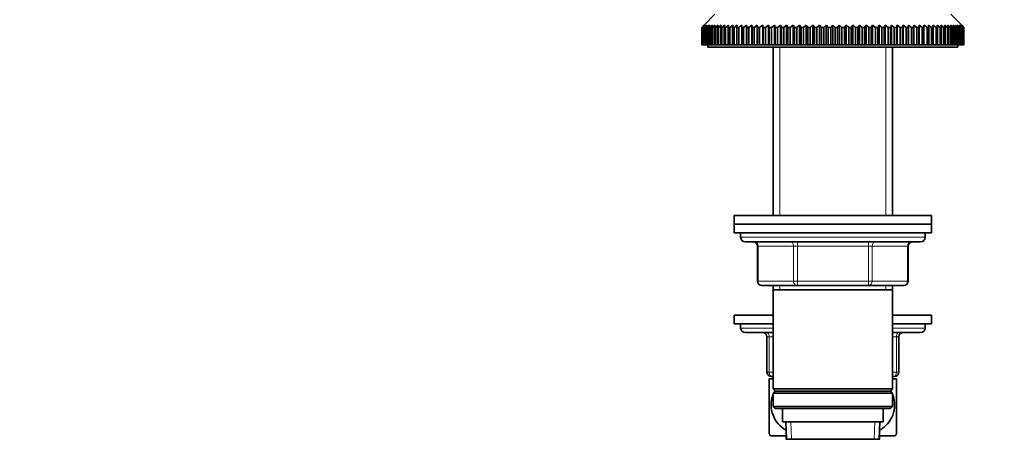
# Model space of a CAD drawing. Units: millimetres. Extents: x 0 to 1565, y 0 to 2050.
# Drawn here: x 224 to 449, y 1276 to 1371 of the extents above; entities that cross this region are included whole.
import ezdxf
from ezdxf import colors
from ezdxf.entities.mleader import LeaderData, LeaderLine
from ezdxf.math import Vec2, Vec3

# ---------------------------------------------------------------- set-up
doc = ezdxf.new("R2010")
doc.units = ezdxf.units.MM
doc.layers.add('DV2_Défaut', color=7, linetype='Continuous')
doc.layers.add('Défaut', color=7, linetype='Continuous')

# ---------------------------------------------------------------- blocks, each defined once
blk = doc.blocks.new('_DOT')
at = {"color": 0}
blk.add_line((0, 0), (-1, 0), dxfattribs=at)
at = {"color": 0, "const_width": 0.333}
blk.add_lwpolyline([(-0.1665, 0, 1), (0.1665, 0, 1)], format="xyb", close=True, dxfattribs=at)
blk = doc.blocks.new('SE1')
at = {"layer": 'DV2_Défaut', "color": 7, "linetype": 'Continuous', "lineweight": 35}
for p, q in [((382.7, 1372.43), (380.2, 1369.93)), ((438.9, 1369.93), (436.4, 1372.43)), ((379.71, 1369.43), (380.2, 1369.93)), ((379.71, 1365.43), (379.71, 1369.43)), ((379.72, 1369.43), (379.71, 1369.43)), ((380.24, 1369.93), (379.72, 1369.43)), ((379.72, 1369.43), (379.72, 1365.43)), ((379.77, 1369.43), (380.24, 1369.93)), ((379.77, 1365.43), (379.77, 1369.43)), ((379.82, 1369.43), (379.77, 1369.43)), ((380.36, 1369.93), (379.82, 1369.43)), ((379.82, 1369.43), (379.82, 1365.43)), ((379.92, 1369.43), (380.36, 1369.93)), ((379.92, 1365.43), (379.92, 1369.43)), ((380, 1369.43), (379.92, 1369.43)), ((380.56, 1369.93), (380, 1369.43)), ((380, 1369.43), (380, 1365.43)), ((380.15, 1369.43), (380.56, 1369.93)), ((380.15, 1365.43), (380.15, 1369.43)), ((380.26, 1369.43), (380.15, 1369.43)), ((380.84, 1369.93), (380.26, 1369.43)), ((380.26, 1369.43), (380.26, 1365.43)), ((380.46, 1369.43), (380.84, 1369.93)), ((380.46, 1365.43), (380.46, 1369.43)), ((380.6, 1369.43), (380.46, 1369.43)), ((381.2, 1369.93), (380.6, 1369.43)), ((380.6, 1369.43), (380.6, 1365.43)), ((380.85, 1369.43), (381.2, 1369.93)), ((380.85, 1365.43), (380.85, 1369.43)), ((381.01, 1369.43), (380.85, 1369.43)), ((381.64, 1369.93), (381.01, 1369.43)), ((381.01, 1369.43), (381.01, 1365.43)), ((381.32, 1369.43), (381.64, 1369.93)), ((381.32, 1365.43), (381.32, 1369.43)), ((381.51, 1369.43), (381.32, 1369.43)), ((382.15, 1369.93), (381.51, 1369.43)), ((381.51, 1369.43), (381.51, 1365.43)), ((381.87, 1369.43), (382.15, 1369.93)), ((381.87, 1365.43), (381.87, 1369.43)), ((382.09, 1369.43), (381.87, 1369.43)), ((382.74, 1369.93), (382.09, 1369.43)), ((382.09, 1369.43), (382.09, 1365.43)), ((382.49, 1369.43), (382.74, 1369.93)), ((382.49, 1365.43), (382.49, 1369.43)), ((382.73, 1369.43), (382.49, 1369.43)), ((383.4, 1369.93), (382.73, 1369.43)), ((382.73, 1369.43), (382.73, 1365.43)), ((383.18, 1369.43), (383.4, 1369.93)), ((383.18, 1365.43), (383.18, 1369.43)), ((383.46, 1369.43), (383.18, 1369.43)), ((384.13, 1369.93), (383.46, 1369.43)), ((383.46, 1369.43), (383.46, 1365.43)), ((383.95, 1369.43), (384.13, 1369.93)), ((383.95, 1365.43), (383.95, 1369.43)), ((384.25, 1369.43), (383.95, 1369.43)), ((384.94, 1369.93), (384.25, 1369.43)), ((384.25, 1369.43), (384.25, 1365.43)), ((384.79, 1369.43), (384.94, 1369.93)), ((384.79, 1365.43), (384.79, 1369.43)), ((385.12, 1369.43), (384.79, 1369.43)), ((385.81, 1369.93), (385.12, 1369.43)), ((385.12, 1369.43), (385.12, 1365.43)), ((385.7, 1369.43), (385.81, 1369.93)), ((385.7, 1365.43), (385.7, 1369.43)), ((386.05, 1369.43), (385.7, 1369.43)), ((386.74, 1369.93), (386.05, 1369.43)), ((386.05, 1369.43), (386.05, 1365.43)), ((386.67, 1369.43), (386.74, 1369.93)), ((386.67, 1365.43), (386.67, 1369.43)), ((387.04, 1369.43), (386.67, 1369.43)), ((387.74, 1369.93), (387.04, 1369.43)), ((387.04, 1369.43), (387.04, 1365.43)), ((387.7, 1369.43), (387.74, 1369.93)), ((387.7, 1365.43), (387.7, 1369.43)), ((388.1, 1369.43), (387.7, 1369.43)), ((388.1, 1369.43), (388.1, 1365.43)), ((388.8, 1369.43), (388.8, 1369.93)), ((388.8, 1365.43), (388.8, 1369.43)), ((389.21, 1369.43), (388.8, 1369.43)), ((389.91, 1369.93), (389.21, 1369.43)), ((389.21, 1369.43), (389.21, 1365.43)), ((389.95, 1369.43), (389.91, 1369.93)), ((389.91, 1369.93), (389.91, 1365.43)), ((389.95, 1365.43), (389.95, 1369.43)), ((390.38, 1369.43), (389.95, 1369.43)), ((391.08, 1369.93), (390.38, 1369.43)), ((390.38, 1369.43), (390.38, 1365.43)), ((391.16, 1369.43), (391.08, 1369.93)), ((391.08, 1369.93), (391.08, 1365.43)), ((391.16, 1365.43), (391.16, 1369.43)), ((391.61, 1369.43), (391.16, 1369.43)), ((392.3, 1369.93), (391.61, 1369.43)), ((391.61, 1369.43), (391.61, 1365.43)), ((392.41, 1369.43), (392.3, 1369.93)), ((392.3, 1369.93), (392.3, 1365.43)), ((392.41, 1365.43), (392.41, 1369.43)), ((392.88, 1369.43), (392.41, 1369.43)), ((393.57, 1369.93), (392.88, 1369.43)), ((392.88, 1369.43), (392.88, 1365.43)), ((393.71, 1369.43), (393.57, 1369.93)), ((393.57, 1369.93), (393.57, 1365.43)), ((393.71, 1365.43), (393.71, 1369.43)), ((394.2, 1369.43), (393.71, 1369.43)), ((394.88, 1369.93), (394.2, 1369.43)), ((394.2, 1369.43), (394.2, 1365.43)), ((395.06, 1369.43), (394.88, 1369.93)), ((394.88, 1369.93), (394.88, 1365.43)), ((395.06, 1365.43), (395.06, 1369.43)), ((395.56, 1369.43), (395.06, 1369.43)), ((396.23, 1369.93), (395.56, 1369.43)), ((395.56, 1369.43), (395.56, 1365.43)), ((396.44, 1369.43), (396.23, 1369.93)), ((396.23, 1369.93), (396.23, 1365.43)), ((396.44, 1365.43), (396.44, 1369.43)), ((396.96, 1369.43), (396.44, 1369.43)), ((397.61, 1369.93), (396.96, 1369.43)), ((396.96, 1369.43), (396.96, 1365.43)), ((397.87, 1369.43), (397.61, 1369.93)), ((397.61, 1369.93), (397.61, 1365.43)), ((397.87, 1365.43), (397.87, 1369.43)), ((398.39, 1369.43), (397.87, 1369.43)), ((399.03, 1369.93), (398.39, 1369.43)), ((398.39, 1369.43), (398.39, 1365.43)), ((399.32, 1369.43), (399.03, 1369.93)), ((399.03, 1369.93), (399.03, 1365.43)), ((399.32, 1365.43), (399.32, 1369.43)), ((399.86, 1369.43), (399.32, 1369.43)), ((400.48, 1369.93), (399.86, 1369.43)), ((399.86, 1369.43), (399.86, 1365.43)), ((400.8, 1369.43), (400.48, 1369.93)), ((400.48, 1369.93), (400.48, 1365.43)), ((400.8, 1365.43), (400.8, 1369.43)), ((401.35, 1369.43), (400.8, 1369.43)), ((401.96, 1369.93), (401.35, 1369.43)), ((401.35, 1369.43), (401.35, 1365.43)), ((402.31, 1369.43), (401.96, 1369.93)), ((401.96, 1369.93), (401.96, 1365.43)), ((402.31, 1365.43), (402.31, 1369.43)), ((402.86, 1369.43), (402.31, 1369.43)), ((403.45, 1369.93), (402.86, 1369.43)), ((402.86, 1369.43), (402.86, 1365.43)), ((403.83, 1369.43), (403.45, 1369.93)), ((403.45, 1369.93), (403.45, 1365.43)), ((403.83, 1365.43), (403.83, 1369.43)), ((404.39, 1369.43), (403.83, 1369.43)), ((404.96, 1369.93), (404.39, 1369.43)), ((404.39, 1369.43), (404.39, 1365.43)), ((405.37, 1369.43), (404.96, 1369.93)), ((404.96, 1369.93), (404.96, 1365.43)), ((405.37, 1365.43), (405.37, 1369.43)), ((405.94, 1369.43), (405.37, 1369.43)), ((406.48, 1369.93), (405.94, 1369.43)), ((405.94, 1369.43), (405.94, 1365.43)), ((406.93, 1369.43), (406.48, 1369.93)), ((406.48, 1369.93), (406.48, 1365.43)), ((406.93, 1365.43), (406.93, 1369.43)), ((407.5, 1369.43), (406.93, 1369.43)), ((408.02, 1369.93), (407.5, 1369.43)), ((407.5, 1369.43), (407.5, 1365.43)), ((408.49, 1369.43), (408.02, 1369.93)), ((408.02, 1369.93), (408.02, 1365.43)), ((409.06, 1369.43), (408.49, 1369.43)), ((408.49, 1365.43), (408.49, 1369.43)), ((409.55, 1369.93), (409.06, 1369.43)), ((409.06, 1369.43), (409.06, 1365.43)), ((410.05, 1369.43), (409.55, 1369.93)), ((409.55, 1369.93), (409.55, 1365.43)), ((410.05, 1365.43), (410.05, 1369.43)), ((410.62, 1369.43), (410.05, 1369.43)), ((411.09, 1369.93), (410.62, 1369.43)), ((410.62, 1369.43), (410.62, 1365.43)), ((411.61, 1369.43), (411.09, 1369.93)), ((411.09, 1369.93), (411.09, 1365.43)), ((411.61, 1365.43), (411.61, 1369.43)), ((412.18, 1369.43), (411.61, 1369.43)), ((412.62, 1369.93), (412.18, 1369.43)), ((412.18, 1369.43), (412.18, 1365.43)), ((413.17, 1369.43), (412.62, 1369.93)), ((412.62, 1369.93), (412.62, 1365.43)), ((413.17, 1365.43), (413.17, 1369.43)), ((413.73, 1369.43), (413.17, 1369.43)), ((414.14, 1369.93), (413.73, 1369.43)), ((413.73, 1369.43), (413.73, 1365.43)), ((414.71, 1369.43), (414.14, 1369.93)), ((414.14, 1369.93), (414.14, 1365.43)), ((414.71, 1365.43), (414.71, 1369.43)), ((415.27, 1369.43), (414.71, 1369.43)), ((415.65, 1369.93), (415.27, 1369.43)), ((415.27, 1369.43), (415.27, 1365.43)), ((416.24, 1369.43), (415.65, 1369.93)), ((415.65, 1369.93), (415.65, 1365.43)), ((416.24, 1365.43), (416.24, 1369.43)), ((416.8, 1369.43), (416.24, 1369.43)), ((417.15, 1369.93), (416.8, 1369.43)), ((416.8, 1369.43), (416.8, 1365.43)), ((417.76, 1369.43), (417.15, 1369.93)), ((417.15, 1369.93), (417.15, 1365.43)), ((417.76, 1365.43), (417.76, 1369.43)), ((418.3, 1369.43), (417.76, 1369.43)), ((418.62, 1369.93), (418.3, 1369.43)), ((418.3, 1369.43), (418.3, 1365.43)), ((419.25, 1369.43), (418.62, 1369.93)), ((418.62, 1369.93), (418.62, 1365.43)), ((419.25, 1365.43), (419.25, 1369.43)), ((419.79, 1369.43), (419.25, 1369.43)), ((420.07, 1369.93), (419.79, 1369.43)), ((419.79, 1369.43), (419.79, 1365.43)), ((420.71, 1369.43), (420.07, 1369.93)), ((420.07, 1369.93), (420.07, 1365.43)), ((420.71, 1365.43), (420.71, 1369.43)), ((421.24, 1369.43), (420.71, 1369.43)), ((421.49, 1369.93), (421.24, 1369.43)), ((421.24, 1369.43), (421.24, 1365.43)), ((422.15, 1369.43), (421.49, 1369.93)), ((421.49, 1369.93), (421.49, 1365.43)), ((422.15, 1365.43), (422.15, 1369.43)), ((422.66, 1369.43), (422.15, 1369.43)), ((422.88, 1369.93), (422.66, 1369.43)), ((422.66, 1369.43), (422.66, 1365.43)), ((423.54, 1369.43), (422.88, 1369.93)), ((422.88, 1369.93), (422.88, 1365.43)), ((423.54, 1365.43), (423.54, 1369.43)), ((424.05, 1369.43), (423.54, 1369.43)), ((424.23, 1369.93), (424.05, 1369.43)), ((424.05, 1369.43), (424.05, 1365.43)), ((424.9, 1369.43), (424.23, 1369.93)), ((424.23, 1369.93), (424.23, 1365.43)), ((424.9, 1365.43), (424.9, 1369.43)), ((425.39, 1369.43), (424.9, 1369.43)), ((425.54, 1369.93), (425.39, 1369.43)), ((425.39, 1369.43), (425.39, 1365.43)), ((426.22, 1369.43), (425.54, 1369.93)), ((425.54, 1369.93), (425.54, 1365.43)), ((426.22, 1365.43), (426.22, 1369.43)), ((426.69, 1369.43), (426.22, 1369.43)), ((426.8, 1369.93), (426.69, 1369.43)), ((426.69, 1369.43), (426.69, 1365.43)), ((427.5, 1369.43), (426.8, 1369.93)), ((426.8, 1369.93), (426.8, 1365.43)), ((427.5, 1365.43), (427.5, 1369.43)), ((427.95, 1369.43), (427.5, 1369.43)), ((428.02, 1369.93), (427.95, 1369.43)), ((427.95, 1369.43), (427.95, 1365.43)), ((428.72, 1369.43), (428.02, 1369.93)), ((428.02, 1369.93), (428.02, 1365.43)), ((428.72, 1365.43), (428.72, 1369.43)), ((429.15, 1369.43), (428.72, 1369.43)), ((429.19, 1369.93), (429.15, 1369.43)), ((429.15, 1369.43), (429.15, 1365.43)), ((429.89, 1369.43), (429.19, 1369.93)), ((429.19, 1369.93), (429.19, 1365.43)), ((429.89, 1365.43), (429.89, 1369.43)), ((430.31, 1369.43), (429.89, 1369.43)), ((430.31, 1369.93), (430.31, 1369.43)), ((430.31, 1369.43), (430.31, 1365.43)), ((431.01, 1365.43), (431.01, 1369.43)), ((431.4, 1369.43), (431.01, 1369.43)), ((431.36, 1369.93), (431.4, 1369.43)), ((432.06, 1369.43), (431.36, 1369.93)), ((431.4, 1369.43), (431.4, 1365.43)), ((432.06, 1365.43), (432.06, 1369.43)), ((432.44, 1369.43), (432.06, 1369.43)), ((432.36, 1369.93), (432.44, 1369.43)), ((433.06, 1369.43), (432.36, 1369.93)), ((432.44, 1369.43), (432.44, 1365.43)), ((433.06, 1365.43), (433.06, 1369.43)), ((433.41, 1369.43), (433.06, 1369.43)), ((433.3, 1369.93), (433.41, 1369.43)), ((433.99, 1369.43), (433.3, 1369.93)), ((433.41, 1369.43), (433.41, 1365.43)), ((433.99, 1365.43), (433.99, 1369.43)), ((434.31, 1369.43), (433.99, 1369.43)), ((434.17, 1369.93), (434.31, 1369.43)), ((434.85, 1369.43), (434.17, 1369.93)), ((434.31, 1369.43), (434.31, 1365.43)), ((434.85, 1365.43), (434.85, 1369.43)), ((435.15, 1369.43), (434.85, 1369.43)), ((434.97, 1369.93), (435.15, 1369.43)), ((435.65, 1369.43), (434.97, 1369.93)), ((435.15, 1369.43), (435.15, 1365.43)), ((435.65, 1365.43), (435.65, 1369.43)), ((435.92, 1369.43), (435.65, 1369.43)), ((435.7, 1369.93), (435.92, 1369.43)), ((436.37, 1369.43), (435.7, 1369.93)), ((435.92, 1369.43), (435.92, 1365.43)), ((436.37, 1369.93), (436.62, 1369.43)), ((437.02, 1369.43), (436.37, 1369.93)), ((436.37, 1365.43), (436.37, 1369.43)), ((436.62, 1369.43), (436.37, 1369.43)), ((436.62, 1369.43), (436.62, 1365.43)), ((436.95, 1369.93), (437.24, 1369.43)), ((437.59, 1369.43), (436.95, 1369.93)), ((437.02, 1365.43), (437.02, 1369.43)), ((437.24, 1369.43), (437.02, 1369.43)), ((437.24, 1369.43), (437.24, 1365.43)), ((437.47, 1369.93), (437.78, 1369.43)), ((438.09, 1369.43), (437.47, 1369.93)), ((437.59, 1365.43), (437.59, 1369.43)), ((437.78, 1369.43), (437.59, 1369.43)), ((437.78, 1369.43), (437.78, 1365.43)), ((437.9, 1369.93), (438.25, 1369.43)), ((438.51, 1369.43), (437.9, 1369.93)), ((438.09, 1365.43), (438.09, 1369.43)), ((438.25, 1369.43), (438.09, 1369.43)), ((438.25, 1369.43), (438.25, 1365.43)), ((438.26, 1369.93), (438.64, 1369.43)), ((438.85, 1369.43), (438.26, 1369.93)), ((438.51, 1365.43), (438.51, 1369.43)), ((438.64, 1369.43), (438.51, 1369.43)), ((438.54, 1369.93), (438.95, 1369.43)), ((439.11, 1369.43), (438.54, 1369.93)), ((438.64, 1369.43), (438.64, 1365.43)), ((438.74, 1369.93), (439.18, 1369.43)), ((439.29, 1369.43), (438.74, 1369.93)), ((438.85, 1365.43), (438.85, 1369.43)), ((438.95, 1369.43), (438.85, 1369.43)), ((438.86, 1369.93), (439.33, 1369.43)), ((439.38, 1369.43), (438.86, 1369.93)), ((438.9, 1369.93), (439.4, 1369.43)), ((438.95, 1369.43), (438.95, 1365.43)), ((439.11, 1365.43), (439.11, 1369.43)), ((439.18, 1369.43), (439.11, 1369.43)), ((439.18, 1369.43), (439.18, 1365.43)), ((439.29, 1365.43), (439.29, 1369.43)), ((439.33, 1369.43), (439.29, 1369.43)), ((439.33, 1369.43), (439.33, 1365.43)), ((439.38, 1365.43), (439.38, 1369.43)), ((439.4, 1369.43), (439.38, 1369.43)), ((439.4, 1369.43), (439.4, 1365.43)), ((379.72, 1365.43), (379.71, 1365.43)), ((379.72, 1365.43), (379.77, 1365.43)), ((379.82, 1365.43), (379.77, 1365.43)), ((379.82, 1365.43), (379.92, 1365.43)), ((380, 1365.43), (379.92, 1365.43)), ((380, 1365.43), (380.15, 1365.43)), ((380.26, 1365.43), (380.15, 1365.43)), ((380.26, 1365.43), (380.46, 1365.43)), ((380.6, 1365.43), (380.46, 1365.43)), ((380.6, 1365.43), (380.85, 1365.43)), ((381.01, 1365.43), (380.85, 1365.43)), ((381.01, 1365.43), (381.32, 1365.43)), ((381.05, 1365.43), (381.05, 1364.93)), ((381.05, 1364.93), (438.05, 1364.93)), ((381.51, 1365.43), (381.32, 1365.43)), ((381.51, 1365.43), (381.87, 1365.43)), ((382.09, 1365.43), (381.87, 1365.43)), ((382.09, 1365.43), (382.49, 1365.43)), ((382.73, 1365.43), (382.49, 1365.43)), ((382.73, 1365.43), (383.18, 1365.43)), ((383.46, 1365.43), (383.18, 1365.43)), ((383.46, 1365.43), (383.95, 1365.43)), ((384.25, 1365.43), (383.95, 1365.43)), ((384.25, 1365.43), (384.79, 1365.43)), ((385.12, 1365.43), (384.79, 1365.43)), ((385.12, 1365.43), (385.7, 1365.43)), ((386.05, 1365.43), (385.7, 1365.43)), ((386.05, 1365.43), (386.67, 1365.43)), ((387.04, 1365.43), (386.67, 1365.43)), ((387.04, 1365.43), (387.7, 1365.43)), ((388.1, 1365.43), (387.7, 1365.43)), ((388.1, 1365.43), (388.8, 1365.43)), ((389.21, 1365.43), (388.8, 1365.43)), ((389.21, 1365.43), (389.91, 1365.43)), ((389.91, 1365.43), (389.95, 1365.43)), ((390.38, 1365.43), (389.95, 1365.43)), ((390.38, 1365.43), (391.08, 1365.43)), ((391.08, 1365.43), (391.16, 1365.43)), ((391.61, 1365.43), (391.16, 1365.43)), ((391.61, 1365.43), (392.3, 1365.43)), ((392.3, 1365.43), (392.41, 1365.43)), ((392.88, 1365.43), (392.41, 1365.43)), ((392.88, 1365.43), (393.57, 1365.43)), ((393.57, 1365.43), (393.71, 1365.43)), ((394.2, 1365.43), (393.71, 1365.43)), ((394.2, 1365.43), (394.88, 1365.43)), ((394.88, 1365.43), (395.06, 1365.43)), ((395.56, 1365.43), (395.06, 1365.43)), ((395.56, 1365.43), (396.23, 1365.43)), ((395.95, 1364.93), (395.95, 1326.63)), ((396.23, 1365.43), (396.44, 1365.43)), ((396.96, 1365.43), (396.44, 1365.43)), ((396.96, 1365.43), (397.61, 1365.43)), ((397.61, 1365.43), (397.87, 1365.43)), ((398.39, 1365.43), (397.87, 1365.43)), ((398.39, 1365.43), (399.03, 1365.43)), ((399.03, 1365.43), (399.32, 1365.43)), ((399.86, 1365.43), (399.32, 1365.43)), ((399.86, 1365.43), (400.48, 1365.43)), ((400.48, 1365.43), (400.8, 1365.43)), ((401.35, 1365.43), (400.8, 1365.43)), ((401.35, 1365.43), (401.96, 1365.43)), ((401.96, 1365.43), (402.31, 1365.43)), ((402.86, 1365.43), (402.31, 1365.43)), ((402.86, 1365.43), (403.45, 1365.43)), ((403.45, 1365.43), (403.83, 1365.43)), ((404.39, 1365.43), (403.83, 1365.43)), ((404.39, 1365.43), (404.96, 1365.43)), ((404.96, 1365.43), (405.37, 1365.43)), ((405.94, 1365.43), (405.37, 1365.43)), ((405.94, 1365.43), (406.48, 1365.43)), ((406.48, 1365.43), (406.93, 1365.43)), ((407.5, 1365.43), (406.93, 1365.43)), ((407.5, 1365.43), (408.02, 1365.43)), ((408.02, 1365.43), (408.49, 1365.43)), ((409.06, 1365.43), (408.49, 1365.43)), ((409.06, 1365.43), (409.55, 1365.43)), ((409.55, 1365.43), (410.05, 1365.43)), ((410.62, 1365.43), (410.05, 1365.43)), ((410.62, 1365.43), (411.09, 1365.43)), ((411.09, 1365.43), (411.61, 1365.43)), ((412.18, 1365.43), (411.61, 1365.43)), ((412.18, 1365.43), (412.62, 1365.43)), ((412.62, 1365.43), (413.17, 1365.43)), ((413.73, 1365.43), (413.17, 1365.43)), ((413.73, 1365.43), (414.14, 1365.43)), ((414.14, 1365.43), (414.71, 1365.43)), ((415.27, 1365.43), (414.71, 1365.43)), ((415.27, 1365.43), (415.65, 1365.43)), ((415.65, 1365.43), (416.24, 1365.43)), ((416.8, 1365.43), (416.24, 1365.43)), ((416.8, 1365.43), (417.15, 1365.43)), ((417.15, 1365.43), (417.76, 1365.43)), ((418.3, 1365.43), (417.76, 1365.43)), ((418.3, 1365.43), (418.62, 1365.43)), ((418.62, 1365.43), (419.25, 1365.43)), ((419.79, 1365.43), (419.25, 1365.43)), ((419.79, 1365.43), (420.07, 1365.43)), ((420.07, 1365.43), (420.71, 1365.43)), ((421.24, 1365.43), (420.71, 1365.43)), ((421.24, 1365.43), (421.49, 1365.43)), ((421.49, 1365.43), (422.15, 1365.43)), ((422.66, 1365.43), (422.15, 1365.43)), ((422.66, 1365.43), (422.88, 1365.43)), ((422.88, 1365.43), (423.54, 1365.43)), ((423.15, 1326.63), (423.15, 1364.93)), ((424.05, 1365.43), (423.54, 1365.43)), ((424.05, 1365.43), (424.23, 1365.43)), ((424.23, 1365.43), (424.9, 1365.43)), ((425.39, 1365.43), (424.9, 1365.43)), ((425.39, 1365.43), (425.54, 1365.43)), ((425.54, 1365.43), (426.22, 1365.43)), ((426.69, 1365.43), (426.22, 1365.43)), ((426.69, 1365.43), (426.8, 1365.43)), ((426.8, 1365.43), (427.5, 1365.43)), ((427.95, 1365.43), (427.5, 1365.43)), ((427.95, 1365.43), (428.02, 1365.43)), ((428.02, 1365.43), (428.72, 1365.43)), ((429.15, 1365.43), (428.72, 1365.43)), ((429.15, 1365.43), (429.19, 1365.43)), ((429.19, 1365.43), (429.89, 1365.43)), ((430.31, 1365.43), (429.89, 1365.43)), ((430.31, 1365.43), (431.01, 1365.43)), ((431.4, 1365.43), (431.01, 1365.43)), ((431.4, 1365.43), (432.06, 1365.43)), ((432.44, 1365.43), (432.06, 1365.43)), ((432.44, 1365.43), (433.06, 1365.43)), ((433.41, 1365.43), (433.06, 1365.43)), ((433.41, 1365.43), (433.99, 1365.43)), ((434.31, 1365.43), (433.99, 1365.43)), ((434.31, 1365.43), (434.85, 1365.43)), ((435.15, 1365.43), (434.85, 1365.43)), ((435.15, 1365.43), (435.65, 1365.43)), ((435.92, 1365.43), (435.65, 1365.43)), ((435.92, 1365.43), (436.37, 1365.43)), ((436.62, 1365.43), (436.37, 1365.43)), ((436.62, 1365.43), (437.02, 1365.43)), ((437.24, 1365.43), (437.02, 1365.43)), ((437.24, 1365.43), (437.59, 1365.43)), ((437.78, 1365.43), (437.59, 1365.43)), ((437.78, 1365.43), (438.09, 1365.43)), ((438.05, 1364.93), (438.05, 1365.43)), ((438.25, 1365.43), (438.09, 1365.43)), ((438.25, 1365.43), (438.51, 1365.43)), ((438.64, 1365.43), (438.51, 1365.43)), ((438.64, 1365.43), (438.85, 1365.43)), ((438.95, 1365.43), (438.85, 1365.43)), ((438.95, 1365.43), (439.11, 1365.43)), ((439.18, 1365.43), (439.11, 1365.43)), ((439.18, 1365.43), (439.29, 1365.43)), ((439.33, 1365.43), (439.29, 1365.43)), ((439.33, 1365.43), (439.38, 1365.43)), ((439.4, 1365.43), (439.38, 1365.43)), ((387.05, 1326.63), (432.05, 1326.63)), ((387.05, 1326.63), (387.05, 1324.63)), ((432.05, 1324.63), (432.05, 1326.63)), ((387.05, 1324.63), (432.05, 1324.63)), ((387.05, 1324.63), (432.05, 1324.63)), ((387.05, 1324.63), (387.05, 1322.63)), ((432.05, 1322.63), (432.05, 1324.63)), ((387.05, 1322.63), (432.05, 1322.63)), ((388.55, 1322.63), (388.55, 1321.63)), ((430.55, 1321.63), (430.55, 1322.63)), ((389.55, 1320.63), (429.55, 1320.63)), ((392.39, 1319.63), (392.39, 1311.63)), ((426.72, 1311.63), (426.72, 1319.63)), ((401.47, 1310.63), (393.39, 1310.63)), ((395.95, 1310.63), (395.95, 1309.63)), ((417.64, 1310.63), (401.47, 1310.63)), ((425.72, 1310.63), (417.64, 1310.63)), ((423.15, 1309.63), (423.15, 1310.63)), ((395.95, 1309.63), (395.95, 1287.13)), ((395.95, 1309.63), (423.15, 1309.63)), ((423.15, 1287.13), (423.15, 1309.63)), ((387.05, 1303.93), (395.95, 1303.93)), ((387.05, 1303.93), (387.05, 1301.93)), ((423.15, 1303.93), (432.05, 1303.93)), ((432.05, 1301.93), (432.05, 1303.93)), ((387.05, 1301.93), (395.95, 1301.93)), ((388.55, 1301.93), (388.55, 1300.93)), ((423.15, 1301.93), (432.05, 1301.93)), ((430.55, 1300.93), (430.55, 1301.93)), ((395.95, 1299.93), (389.55, 1299.93)), ((394.55, 1290.93), (394.55, 1298.93)), ((429.55, 1299.93), (423.15, 1299.93)), ((424.55, 1298.93), (424.55, 1290.93)), ((395.95, 1289.93), (395.55, 1289.93)), ((423.55, 1289.93), (423.15, 1289.93)), ((395.95, 1289.43), (395.05, 1289.43)), ((395.05, 1289.43), (395.05, 1276.84)), ((424.05, 1289.43), (423.15, 1289.43)), ((424.05, 1289.43), (424.05, 1276.84)), ((423.15, 1287.13), (395.95, 1287.13)), ((395.95, 1287.13), (396.45, 1286.63)), ((396.45, 1286.63), (395.95, 1286.13)), ((395.95, 1286.13), (423.15, 1286.13)), ((395.95, 1286.13), (395.95, 1283.13)), ((396.45, 1286.63), (422.65, 1286.63)), ((422.65, 1286.63), (423.15, 1287.13)), ((423.15, 1286.13), (422.65, 1286.63)), ((423.15, 1283.13), (423.15, 1286.13)), ((423.15, 1283.13), (395.95, 1283.13)), ((395.95, 1283.13), (396.45, 1282.63)), ((422.65, 1282.63), (423.15, 1283.13)), ((396.45, 1282.63), (422.65, 1282.63)), ((398.05, 1282.63), (398.05, 1279.63)), ((421.05, 1279.63), (421.05, 1282.63)), ((398.05, 1279.63), (421.05, 1279.63)), ((398.83, 1279.63), (399.01, 1275.63)), ((420.1, 1275.63), (420.27, 1279.63)), ((395.34, 1276.43), (398.97, 1276.43)), ((398.9, 1276.43), (398.9, 1275.63)), ((420.13, 1276.43), (423.77, 1276.43)), ((420.2, 1275.63), (420.2, 1276.43)), ((420.25, 1275.63), (398.85, 1275.63))]:
    blk.add_line(p, q, dxfattribs=at)
at = {"layer": 'DV2_Défaut', "color": 7, "linetype": 'Continuous', "lineweight": 18}
for p, q in [((397.49, 1364.93), (397.49, 1326.63)), ((421.61, 1364.93), (421.61, 1326.63)), ((430.55, 1321.63), (388.55, 1321.63)), ((392.52, 1319.63), (392.39, 1319.63)), ((400.6, 1319.63), (392.52, 1319.63)), ((392.52, 1319.63), (392.52, 1311.63)), ((400.6, 1319.63), (401.47, 1319.63)), ((400.6, 1311.63), (400.6, 1319.63)), ((401.47, 1320.63), (401.47, 1319.63)), ((401.47, 1319.63), (401.47, 1311.63)), ((417.64, 1319.63), (401.47, 1319.63)), ((417.64, 1320.63), (417.64, 1319.63)), ((417.64, 1319.63), (418.5, 1319.63)), ((417.64, 1311.63), (417.64, 1319.63)), ((418.5, 1319.63), (418.5, 1311.63)), ((426.58, 1319.63), (418.5, 1319.63)), ((426.58, 1319.63), (426.72, 1319.63)), ((426.58, 1311.63), (426.58, 1319.63)), ((392.52, 1311.63), (392.39, 1311.63)), ((392.52, 1311.63), (400.6, 1311.63)), ((397.49, 1310.63), (397.49, 1309.63)), ((400.6, 1311.63), (401.47, 1311.63)), ((401.47, 1311.63), (417.64, 1311.63)), ((401.47, 1311.63), (401.47, 1310.63)), ((417.64, 1311.63), (418.5, 1311.63)), ((417.64, 1310.63), (417.64, 1311.63)), ((418.5, 1311.63), (426.58, 1311.63)), ((421.61, 1310.63), (421.61, 1309.63)), ((426.58, 1311.63), (426.72, 1311.63)), ((395.95, 1300.93), (388.55, 1300.93)), ((394.55, 1298.93), (395.05, 1298.93)), ((395.05, 1298.93), (395.05, 1290.93)), ((395.95, 1298.93), (395.05, 1298.93)), ((430.55, 1300.93), (423.15, 1300.93)), ((424.05, 1298.93), (423.15, 1298.93)), ((424.55, 1298.93), (424.05, 1298.93)), ((424.05, 1290.93), (424.05, 1298.93)), ((394.55, 1290.93), (395.05, 1290.93)), ((395.05, 1290.93), (395.95, 1290.93)), ((423.15, 1290.93), (424.05, 1290.93)), ((424.05, 1290.93), (424.55, 1290.93)), ((400.17, 1275.68), (400, 1279.63)), ((418.94, 1275.68), (419.11, 1279.63))]:
    blk.add_line(p, q, dxfattribs=at)
at = {"layer": 'DV2_Défaut', "color": 7, "linetype": 'Continuous', "lineweight": 35}
for centre, radius, start, end in [((389.55, 1321.63), 1, 180, 270), ((429.55, 1321.63), 1, 270, 0), ((391.39, 1319.63), 1, 0, 90), ((427.72, 1319.63), 1, 90, 180), ((393.39, 1311.63), 1, 180, 270), ((425.72, 1311.63), 1, 270, 0), ((389.55, 1300.93), 1, 180, 270), ((393.55, 1298.93), 1, 0, 90), ((425.55, 1298.93), 1, 90, 180), ((429.55, 1300.93), 1, 270, 0), ((395.55, 1290.93), 1, 180, 270), ((423.55, 1290.93), 1, 270, 0), ((405.05, 1283.47), 12, 213.5496, 215.936), ((414.05, 1283.47), 12, 324.064, 326.4345)]:
    blk.add_arc(centre, radius, start, end, dxfattribs=at)
at = {"layer": 'DV2_Défaut', "color": 7, "linetype": 'Continuous', "lineweight": 18}
for centre, major_axis, ratio, start_param, end_param in [((391.65, 1319.63), (0, -1), 0.866025, 1.570796, 3.141593), ((399.74, 1319.63), (0, -1), 0.866025, 1.570796, 3.141593), ((419.37, 1319.63), (0, 1), 0.866025, 0, 1.570796), ((427.45, 1319.63), (0, 1), 0.866025, 0, 1.570796), ((393.39, 1311.63), (0, 1), 0.866025, 1.570796, 3.141593), ((401.47, 1311.63), (0, 1), 0.866025, 1.570796, 3.141593), ((417.64, 1311.63), (0, -1), 0.866025, 0, 1.570796), ((425.72, 1311.63), (0, -1), 0.866025, 0, 1.570796), ((394.55, 1298.93), (0, 1), 0.5, 4.712389, 6.283185), ((424.55, 1298.93), (0, 1), 0.5, 0, 1.570796), ((395.55, 1290.93), (0, -1), 0.5, 4.712389, 6.283185), ((423.55, 1290.93), (0, -1), 0.5, 0, 1.570796)]:
    blk.add_ellipse(centre, major_axis=major_axis, ratio=ratio, start_param=start_param, end_param=end_param, dxfattribs=at)
at = {"layer": 'DV2_Défaut', "color": 7, "linetype": 'Continuous', "lineweight": 35}
for points in [[(388.8, 1369.93), (388.56, 1369.77), (388.33, 1369.6), (388.1, 1369.43)], [(431.01, 1369.43), (430.77, 1369.6), (430.54, 1369.77), (430.31, 1369.93)], [(396.21, 1286.49), (396.25, 1286.57), (396.3, 1286.65), (396.34, 1286.73)]]:
    blk.add_open_spline(points, degree=3, dxfattribs=at)
for points, knots in [([(398.9, 1277.7), (398.71, 1277.81), (398.52, 1277.93), (397.13, 1278.88), (396.17, 1280.14), (395.51, 1282.45), (395.44, 1283.26), (395.57, 1284.68), (395.71, 1285.29), (395.93, 1285.86)], [0, 0, 0, 0, 0.075206, 0.075206, 0.565687, 0.565687, 0.810928, 0.810928, 1, 1, 1, 1]), ([(423.23, 1285.72), (423.42, 1285.2), (423.54, 1284.66), (423.67, 1283.3), (423.6, 1282.48), (422.96, 1280.19), (421.98, 1278.9), (420.6, 1277.93), (420.4, 1277.81), (420.19, 1277.7)], [0, 0, 0, 0, 0.1736322, 0.1736322, 0.4218456, 0.4218456, 0.9182724, 0.9182724, 1, 1, 1, 1]), ([(422.76, 1286.73), (422.83, 1286.61), (422.89, 1286.49), (422.96, 1286.36), (422.97, 1286.34), (422.97, 1286.32)], [0, 0, 0, 0, 0.882564, 0.882564, 1, 1, 1, 1])]:
    blk.add_open_spline(points, degree=3, knots=knots, dxfattribs=at)

msp = doc.modelspace()

# ---------------------------------------------------------------- block references
at = {"layer": 'Défaut'}
msp.add_blockref('SE1', (0, 0), dxfattribs=at)

# ---------------------------------------------------------------- leaders
at = {"layer": 'Défaut', "color": 7, "linetype": 'Continuous', "lineweight": 18}
ml = msp.add_multileader_mtext('Standard', dxfattribs=at)
ml.set_content('{\\pxsm0.9;\\fSolid Edge ISO|b1||i0||c0|p34;\\W1.;09/12/2016\\P}', color=256)
ml.set_leader_properties()
ml.set_arrow_properties(name='DOT')
ml.build(insert=Vec2(0, 0))
ml.multileader.update_dxf_attribs({"leader_type": 0, "dogleg_length": 0, "arrow_head_size": 12})
ctx = ml.context
ctx.base_point, ctx.char_height, ctx.arrow_head_size, ctx.landing_gap_size = Vec3(1200.31, 2043.26), 12, 12, 4.2
notes = []
notes.append((ctx, [(0, (0, 0, 0), (0, 0), (1, 0), 1, [])]))
ctx.mtext.insert = Vec3(1202.31, 2049.38)
ml = msp.add_multileader_mtext('Standard', dxfattribs=at)
ml.set_content('{\\pxsm0.9;\\fArial|b1||i0||c0|p34;\\W1.;151\\P}', color=256)
ml.set_leader_properties()
ml.set_arrow_properties(name='DOT')
ml.build(insert=Vec2(0, 0))
ml.multileader.update_dxf_attribs({"leader_type": 0, "dogleg_length": 0, "arrow_head_size": 12})
ctx = ml.context
ctx.base_point, ctx.char_height, ctx.arrow_head_size, ctx.landing_gap_size = Vec3(481.18, 2043.09), 12, 12, 4.2
notes.append((ctx, [(0, (0, 0, 0), (0, 0), (1, 0), 1, [])]))
ctx.mtext.insert = Vec3(483.18, 2049.2)
for ctx, leaders in notes:
    for number, flags, end, landing, length, lines in leaders:
        leader = LeaderData()
        leader.index, (leader.has_last_leader_line, leader.has_dogleg_vector, leader.attachment_direction) = number, flags
        leader.last_leader_point, leader.dogleg_vector, leader.dogleg_length = Vec3(end), Vec3(landing), length
        for number, points, colour, breaks in lines:
            line = LeaderLine()
            line.index, line.vertices, line.color, line.breaks = number, Vec3.list(points), colors.encode_raw_color(colour), breaks
            leader.lines.append(line)
        ctx.leaders.append(leader)

doc.saveas('drawing.dxf')
